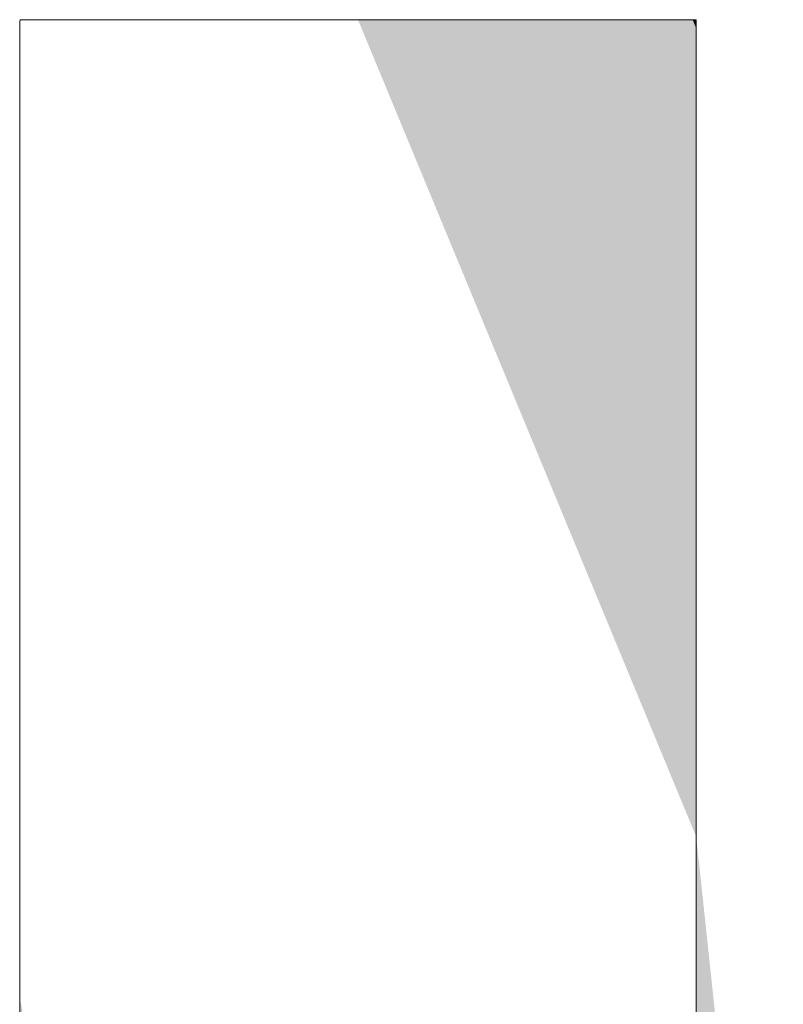
# Model space of a CAD drawing. Units: millimetres. Extents: x -11262 to 4469, y -692 to 4220.
# Drawn here: x 942 to 946, y 651 to 656 of the extents above; entities that cross this region are included whole.
import ezdxf

# ---------------------------------------------------------------- set-up
doc = ezdxf.new("R2010")
doc.units = ezdxf.units.MM
doc.header["$LTSCALE"] = 5
doc.layers.add('10ユーザー', color=7, linetype='Continuous')

# ---------------------------------------------------------------- blocks, each defined once
blk = doc.blocks.new('ナカ工業ロゴ_1-A_')
at = {"layer": '10ユーザー', "color": 7, "linetype": 'Continuous', "lineweight": 5}
for p, q in [((63313.872, 18935.363), (63313.878, 18935.395)), ((63313.872, 18935.158), (63313.872, 18935.363)), ((63313.878, 18935.395), (63313.94, 18935.395)), ((63313.94, 18935.395), (63314.063, 18935.395)), ((63314.063, 18935.395), (63314.245, 18935.395)), ((63314.245, 18935.395), (63314.48, 18935.395)), ((63314.48, 18935.395), (63314.765, 18935.395)), ((63314.765, 18935.395), (63315.094, 18935.395)), ((63315.094, 18935.395), (63315.464, 18935.395)), ((63315.464, 18935.395), (63315.87, 18935.395)), ((63315.87, 18935.395), (63316.307, 18935.395)), ((63316.307, 18935.395), (63316.772, 18935.395)), ((63316.772, 18935.395), (63317.26, 18935.395)), ((63317.26, 18935.395), (63317.767, 18935.395)), ((63317.767, 18935.395), (63318.288, 18935.395)), ((63318.288, 18935.395), (63318.819, 18935.395)), ((63318.819, 18935.395), (63319.355, 18935.395)), ((63319.355, 18935.395), (63319.893, 18935.395)), ((63319.893, 18935.395), (63320.428, 18935.395)), ((63320.428, 18935.395), (63320.955, 18935.395)), ((63320.955, 18935.395), (63321.471, 18935.395)), ((63321.471, 18935.395), (63321.97, 18935.395)), ((63321.97, 18935.395), (63322.449, 18935.395)), ((63322.449, 18935.395), (63322.902, 18935.395)), ((63322.902, 18935.395), (63323.327, 18935.395)), ((63323.327, 18935.395), (63323.718, 18935.395)), ((63323.718, 18935.395), (63324.071, 18935.395)), ((63324.071, 18935.395), (63324.381, 18935.395)), ((63324.381, 18935.395), (63324.645, 18935.395)), ((63324.645, 18935.395), (63324.858, 18935.395)), ((63324.858, 18935.395), (63325.015, 18935.395)), ((63325.015, 18935.395), (63325.113, 18935.395)), ((63325.113, 18935.395), (63325.146, 18935.395)), ((63325.146, 18935.395), (63325.146, 18935.314)), ((63325.146, 18935.314), (63325.146, 18935.078)), ((63313.872, 18934.776), (63313.872, 18935.158)), ((63325.146, 18935.078), (63325.146, 18934.698)), ((63313.872, 18934.227), (63313.872, 18934.776)), ((63325.146, 18934.698), (63325.146, 18934.183)), ((63313.872, 18933.525), (63313.872, 18934.227)), ((63325.146, 18934.183), (63325.146, 18933.546)), ((63313.872, 18932.683), (63313.872, 18933.525)), ((63325.146, 18933.546), (63325.146, 18932.796)), ((63313.872, 18931.713), (63313.872, 18932.683)), ((63325.146, 18932.796), (63325.146, 18931.943)), ((63325.146, 18931.943), (63325.146, 18930.999)), ((63313.872, 18930.628), (63313.872, 18931.713)), ((63325.146, 18930.999), (63325.146, 18929.973)), ((63313.872, 18929.44), (63313.872, 18930.628)), ((63325.146, 18929.973), (63325.146, 18928.877)), ((63313.872, 18928.162), (63313.872, 18929.44)), ((63325.146, 18928.877), (63325.146, 18927.721)), ((63313.872, 18926.807), (63313.872, 18928.162)), ((63325.146, 18927.721), (63325.146, 18926.515)), ((63313.872, 18925.387), (63313.872, 18926.807)), ((63325.146, 18926.515), (63325.146, 18925.269)), ((63313.872, 18923.914), (63313.872, 18925.387)), ((63325.146, 18925.269), (63325.146, 18923.996)), ((63325.146, 18923.996), (63325.146, 18922.704)), ((63313.872, 18922.402), (63313.872, 18923.914)), ((63325.146, 18922.704), (63325.146, 18921.405)), ((63313.872, 18920.863), (63313.872, 18922.402)), ((63325.146, 18921.405), (63325.146, 18920.108)), ((63313.872, 18919.31), (63313.872, 18920.863)), ((63325.146, 18920.108), (63325.146, 18918.826)), ((63313.872, 18917.754), (63313.872, 18919.31))]:
    blk.add_line(p, q, dxfattribs=at)
at = {"layer": '10ユーザー', "color": 7, "linetype": 'Continuous', "lineweight": 25}
for points in [[(63313.872, 18935.395), (63319.509, 18935.395), (63313.872, 18935.395), (63319.388, 18935.395)], [(63313.872, 18935.395), (63319.388, 18935.395), (63313.872, 18935.395), (63319.267, 18935.395)], [(63313.872, 18935.395), (63319.267, 18935.395), (63313.872, 18935.395), (63319.146, 18935.395)], [(63313.872, 18935.395), (63319.146, 18935.395), (63313.872, 18935.395), (63319.025, 18935.395)], [(63313.872, 18935.395), (63319.025, 18935.395), (63313.872, 18935.395), (63318.905, 18935.395)], [(63313.872, 18935.395), (63318.905, 18935.395), (63313.872, 18935.395), (63318.785, 18935.395)], [(63313.872, 18935.395), (63318.785, 18935.395), (63313.872, 18935.395), (63318.665, 18935.395)], [(63313.872, 18935.395), (63318.665, 18935.395), (63313.872, 18935.395), (63318.545, 18935.395)], [(63313.872, 18935.395), (63318.545, 18935.395), (63313.872, 18935.395), (63318.426, 18935.395)], [(63313.872, 18935.395), (63318.426, 18935.395), (63313.872, 18935.395), (63318.307, 18935.395)], [(63313.872, 18935.395), (63318.307, 18935.395), (63313.872, 18935.395), (63318.189, 18935.395)], [(63313.872, 18935.395), (63318.189, 18935.395), (63313.872, 18935.395), (63318.071, 18935.395)], [(63313.872, 18935.395), (63318.071, 18935.395), (63313.872, 18935.395), (63317.954, 18935.395)], [(63313.872, 18935.395), (63317.954, 18935.395), (63313.872, 18935.395), (63317.837, 18935.395)], [(63313.872, 18935.395), (63317.837, 18935.395), (63313.872, 18935.395), (63317.721, 18935.395)], [(63313.872, 18935.395), (63317.721, 18935.395), (63313.872, 18935.395), (63317.606, 18935.395)], [(63313.872, 18935.395), (63317.606, 18935.395), (63313.872, 18935.395), (63317.492, 18935.395)], [(63313.872, 18935.395), (63317.492, 18935.395), (63313.872, 18935.395), (63317.379, 18935.395)], [(63313.872, 18935.395), (63317.379, 18935.395), (63313.872, 18935.395), (63317.266, 18935.395)], [(63313.872, 18935.395), (63317.266, 18935.395), (63313.872, 18935.395), (63317.155, 18935.395)], [(63313.872, 18935.395), (63317.155, 18935.395), (63313.872, 18935.395), (63317.044, 18935.395)], [(63313.872, 18935.395), (63317.044, 18935.395), (63313.872, 18935.395), (63316.934, 18935.395)], [(63313.872, 18935.395), (63316.934, 18935.395), (63313.872, 18935.395), (63316.826, 18935.395)], [(63313.872, 18935.395), (63316.826, 18935.395), (63313.872, 18935.395), (63316.719, 18935.395)], [(63313.872, 18935.395), (63316.719, 18935.395), (63313.872, 18935.395), (63316.612, 18935.395)], [(63313.872, 18935.395), (63316.612, 18935.395), (63313.872, 18935.395), (63316.507, 18935.395)], [(63313.872, 18935.395), (63316.507, 18935.395), (63313.872, 18935.395), (63316.404, 18935.395)], [(63313.872, 18935.395), (63316.404, 18935.395), (63313.872, 18935.395), (63316.302, 18935.395)], [(63313.872, 18935.395), (63316.302, 18935.395), (63313.872, 18935.395), (63316.201, 18935.395)], [(63313.872, 18935.395), (63316.201, 18935.395), (63313.872, 18935.395), (63316.101, 18935.395)], [(63313.872, 18935.395), (63316.101, 18935.395), (63313.872, 18935.395), (63316.003, 18935.395)], [(63313.872, 18935.395), (63316.003, 18935.395), (63313.872, 18935.395), (63315.907, 18935.395)], [(63313.872, 18935.395), (63315.907, 18935.395), (63313.872, 18935.395), (63315.812, 18935.395)], [(63313.872, 18935.395), (63315.812, 18935.395), (63313.872, 18935.395), (63315.719, 18935.395)], [(63313.872, 18935.395), (63315.719, 18935.395), (63313.872, 18935.395), (63315.627, 18935.395)], [(63313.872, 18935.395), (63315.627, 18935.395), (63313.872, 18935.395), (63315.538, 18935.395)], [(63313.872, 18935.395), (63315.538, 18935.395), (63313.872, 18935.395), (63315.45, 18935.395)], [(63313.872, 18935.395), (63315.45, 18935.395), (63313.872, 18935.395), (63315.363, 18935.395)], [(63313.872, 18935.395), (63315.363, 18935.395), (63313.872, 18935.395), (63315.279, 18935.395)], [(63313.872, 18935.395), (63315.279, 18935.395), (63313.872, 18935.395), (63315.197, 18935.395)], [(63313.872, 18935.395), (63315.197, 18935.395), (63313.872, 18935.395), (63315.116, 18935.395)], [(63313.872, 18935.395), (63315.116, 18935.395), (63313.872, 18935.395), (63315.038, 18935.395)], [(63313.872, 18935.395), (63315.038, 18935.395), (63313.872, 18935.395), (63314.962, 18935.395)], [(63313.872, 18935.395), (63314.962, 18935.395), (63313.872, 18935.395), (63314.888, 18935.395)], [(63313.872, 18935.395), (63314.888, 18935.395), (63313.872, 18935.395), (63314.816, 18935.395)], [(63313.872, 18935.395), (63314.816, 18935.395), (63313.872, 18935.395), (63314.746, 18935.395)], [(63313.872, 18935.395), (63314.746, 18935.395), (63313.872, 18935.395), (63314.679, 18935.395)], [(63313.872, 18935.395), (63314.679, 18935.395), (63313.872, 18935.395), (63314.614, 18935.395)], [(63313.872, 18935.395), (63314.614, 18935.395), (63313.872, 18935.395), (63314.551, 18935.395)], [(63313.872, 18935.395), (63314.551, 18935.395), (63313.872, 18935.395), (63314.491, 18935.395)], [(63313.872, 18935.395), (63314.491, 18935.395), (63313.872, 18935.395), (63314.433, 18935.395)], [(63313.872, 18935.395), (63314.433, 18935.395), (63313.872, 18935.395), (63314.378, 18935.395)], [(63313.872, 18935.395), (63314.378, 18935.395), (63313.872, 18935.395), (63314.325, 18935.395)], [(63313.872, 18935.395), (63314.325, 18935.395), (63313.872, 18935.395), (63314.275, 18935.395)], [(63313.872, 18935.395), (63314.275, 18935.395), (63313.872, 18935.395), (63314.227, 18935.395)], [(63313.872, 18935.395), (63314.227, 18935.395), (63313.872, 18935.395), (63314.183, 18935.395)], [(63313.872, 18935.395), (63314.183, 18935.395), (63313.872, 18935.395), (63314.141, 18935.395)], [(63313.872, 18935.395), (63314.141, 18935.395), (63313.872, 18935.395), (63314.102, 18935.395)], [(63313.872, 18935.395), (63314.102, 18935.395), (63313.872, 18935.395), (63314.066, 18935.395)], [(63313.872, 18935.395), (63314.066, 18935.395), (63313.872, 18935.395), (63314.033, 18935.395)], [(63313.872, 18935.395), (63314.033, 18935.395), (63313.872, 18935.395), (63314.002, 18935.395)], [(63313.872, 18935.395), (63314.002, 18935.395), (63313.872, 18935.395), (63313.975, 18935.395)], [(63313.872, 18935.395), (63313.975, 18935.395), (63313.872, 18935.395), (63313.951, 18935.395)], [(63313.872, 18935.395), (63313.951, 18935.395), (63313.872, 18935.395), (63313.93, 18935.395)], [(63313.872, 18935.395), (63313.93, 18935.395), (63313.872, 18935.395), (63313.912, 18935.395)], [(63313.872, 18935.395), (63313.912, 18935.395), (63313.872, 18935.395), (63313.897, 18935.395)], [(63313.872, 18935.395), (63313.897, 18935.395), (63313.872, 18935.395), (63313.886, 18935.395)], [(63313.872, 18935.395), (63313.886, 18935.395), (63313.872, 18935.395), (63313.878, 18935.395)], [(63313.872, 18935.395), (63313.878, 18935.395), (63313.872, 18935.395), (63313.873, 18935.395)], [(63319.509, 18935.395), (63325.146, 18921.776), (63319.509, 18935.395), (63320.709, 18935.395)], [(63319.509, 18935.395), (63320.709, 18935.395), (63319.509, 18935.395), (63320.471, 18935.395)], [(63319.509, 18935.395), (63320.471, 18935.395), (63319.509, 18935.395), (63320.232, 18935.395)], [(63319.509, 18935.395), (63320.232, 18935.395), (63319.509, 18935.395), (63319.992, 18935.395)], [(63319.509, 18935.395), (63319.992, 18935.395), (63319.509, 18935.395), (63319.751, 18935.395)], [(63325.146, 18921.776), (63320.944, 18935.395), (63325.146, 18921.776), (63320.709, 18935.395)], [(63325.146, 18921.776), (63321.178, 18935.395), (63325.146, 18921.776), (63320.944, 18935.395)], [(63325.146, 18922.36), (63321.408, 18935.395), (63325.146, 18922.36), (63321.178, 18935.395)], [(63325.146, 18921.776), (63325.146, 18922.36), (63325.146, 18921.776), (63321.178, 18935.395)], [(63325.146, 18923.523), (63321.636, 18935.395), (63325.146, 18923.523), (63321.408, 18935.395)], [(63325.146, 18922.942), (63325.146, 18923.523), (63325.146, 18922.942), (63321.408, 18935.395)], [(63325.146, 18922.36), (63325.146, 18922.942), (63325.146, 18922.36), (63321.408, 18935.395)], [(63325.146, 18924.101), (63321.859, 18935.395), (63325.146, 18924.101), (63321.636, 18935.395)], [(63325.146, 18923.523), (63325.146, 18924.101), (63325.146, 18923.523), (63321.636, 18935.395)], [(63325.146, 18924.674), (63322.079, 18935.395), (63325.146, 18924.674), (63321.859, 18935.395)], [(63325.146, 18924.101), (63325.146, 18924.674), (63325.146, 18924.101), (63321.859, 18935.395)], [(63325.146, 18925.807), (63322.295, 18935.395), (63325.146, 18925.807), (63322.079, 18935.395)], [(63325.146, 18925.244), (63325.146, 18925.807), (63325.146, 18925.244), (63322.079, 18935.395)], [(63325.146, 18924.674), (63325.146, 18925.244), (63325.146, 18924.674), (63322.079, 18935.395)], [(63325.146, 18926.364), (63322.505, 18935.395), (63325.146, 18926.364), (63322.295, 18935.395)], [(63325.146, 18925.807), (63325.146, 18926.364), (63325.146, 18925.807), (63322.295, 18935.395)], [(63325.146, 18926.913), (63322.711, 18935.395), (63325.146, 18926.913), (63322.505, 18935.395)], [(63325.146, 18926.364), (63325.146, 18926.913), (63325.146, 18926.364), (63322.505, 18935.395)], [(63325.146, 18927.454), (63322.911, 18935.395), (63325.146, 18927.454), (63322.711, 18935.395)], [(63325.146, 18926.913), (63325.146, 18927.454), (63325.146, 18926.913), (63322.711, 18935.395)], [(63325.146, 18928.506), (63323.105, 18935.395), (63325.146, 18928.506), (63322.911, 18935.395)], [(63325.146, 18927.985), (63325.146, 18928.506), (63325.146, 18927.985), (63322.911, 18935.395)], [(63325.146, 18927.454), (63325.146, 18927.985), (63325.146, 18927.454), (63322.911, 18935.395)], [(63325.146, 18929.015), (63323.293, 18935.395), (63325.146, 18929.015), (63323.105, 18935.395)], [(63325.146, 18928.506), (63325.146, 18929.015), (63325.146, 18928.506), (63323.105, 18935.395)], [(63325.146, 18929.512), (63323.474, 18935.395), (63325.146, 18929.512), (63323.293, 18935.395)], [(63325.146, 18929.015), (63325.146, 18929.512), (63325.146, 18929.015), (63323.293, 18935.395)], [(63325.146, 18929.995), (63323.649, 18935.395), (63325.146, 18929.995), (63323.474, 18935.395)], [(63325.146, 18929.512), (63325.146, 18929.995), (63325.146, 18929.512), (63323.474, 18935.395)], [(63325.146, 18930.918), (63323.815, 18935.395), (63325.146, 18930.918), (63323.649, 18935.395)], [(63325.146, 18930.464), (63325.146, 18930.918), (63325.146, 18930.464), (63323.649, 18935.395)], [(63325.146, 18929.995), (63325.146, 18930.464), (63325.146, 18929.995), (63323.649, 18935.395)], [(63325.146, 18931.356), (63323.974, 18935.395), (63325.146, 18931.356), (63323.815, 18935.395)], [(63325.146, 18930.918), (63325.146, 18931.356), (63325.146, 18930.918), (63323.815, 18935.395)], [(63325.146, 18931.776), (63324.124, 18935.395), (63325.146, 18931.776), (63323.974, 18935.395)], [(63325.146, 18931.356), (63325.146, 18931.776), (63325.146, 18931.356), (63323.974, 18935.395)], [(63325.146, 18932.179), (63324.266, 18935.395), (63325.146, 18932.179), (63324.124, 18935.395)], [(63325.146, 18931.776), (63325.146, 18932.179), (63325.146, 18931.776), (63324.124, 18935.395)], [(63325.146, 18932.562), (63324.399, 18935.395), (63325.146, 18932.562), (63324.266, 18935.395)], [(63325.146, 18932.179), (63325.146, 18932.562), (63325.146, 18932.179), (63324.266, 18935.395)], [(63325.146, 18933.268), (63324.522, 18935.395), (63325.146, 18933.268), (63324.399, 18935.395)], [(63325.146, 18932.926), (63325.146, 18933.268), (63325.146, 18932.926), (63324.399, 18935.395)], [(63325.146, 18932.562), (63325.146, 18932.926), (63325.146, 18932.562), (63324.399, 18935.395)], [(63325.146, 18933.588), (63324.635, 18935.395), (63325.146, 18933.588), (63324.522, 18935.395)], [(63325.146, 18933.268), (63325.146, 18933.588), (63325.146, 18933.268), (63324.522, 18935.395)], [(63325.146, 18933.886), (63324.738, 18935.395), (63325.146, 18933.886), (63324.635, 18935.395)], [(63325.146, 18933.588), (63325.146, 18933.886), (63325.146, 18933.588), (63324.635, 18935.395)], [(63325.146, 18934.16), (63324.831, 18935.395), (63325.146, 18934.16), (63324.738, 18935.395)], [(63325.146, 18933.886), (63325.146, 18934.16), (63325.146, 18933.886), (63324.738, 18935.395)], [(63325.146, 18934.409), (63324.912, 18935.395), (63325.146, 18934.409), (63324.831, 18935.395)], [(63325.146, 18934.16), (63325.146, 18934.409), (63325.146, 18934.16), (63324.831, 18935.395)], [(63325.146, 18934.829), (63324.982, 18935.395), (63325.146, 18934.829), (63324.912, 18935.395)], [(63325.146, 18934.632), (63325.146, 18934.829), (63325.146, 18934.632), (63324.912, 18935.395)], [(63325.146, 18934.409), (63325.146, 18934.632), (63325.146, 18934.409), (63324.912, 18935.395)], [(63325.146, 18934.998), (63325.04, 18935.395), (63325.146, 18934.998), (63324.982, 18935.395)], [(63325.146, 18934.829), (63325.146, 18934.998), (63325.146, 18934.829), (63324.982, 18935.395)], [(63325.146, 18935.138), (63325.086, 18935.395), (63325.146, 18935.138), (63325.04, 18935.395)], [(63325.146, 18934.998), (63325.146, 18935.138), (63325.146, 18934.998), (63325.04, 18935.395)], [(63325.146, 18935.249), (63325.119, 18935.395), (63325.146, 18935.249), (63325.086, 18935.395)], [(63325.146, 18935.138), (63325.146, 18935.249), (63325.146, 18935.138), (63325.086, 18935.395)], [(63325.146, 18935.329), (63325.14, 18935.395), (63325.146, 18935.329), (63325.119, 18935.395)], [(63325.146, 18935.249), (63325.146, 18935.329), (63325.146, 18935.249), (63325.119, 18935.395)], [(63325.146, 18935.378), (63325.146, 18935.395), (63325.146, 18935.378), (63325.14, 18935.395)], [(63325.146, 18935.329), (63325.146, 18935.378), (63325.146, 18935.329), (63325.14, 18935.395)], [(63313.872, 18935.029), (63313.872, 18935.02), (63313.872, 18935.029), (63313.872, 18935.01)], [(63313.872, 18934.602), (63313.872, 18934.589), (63313.872, 18934.602), (63313.872, 18935.029)], [(63313.872, 18935.01), (63313.872, 18935.001), (63313.872, 18935.01), (63313.872, 18934.992)], [(63313.872, 18935.01), (63313.872, 18934.992), (63313.872, 18935.01), (63313.872, 18934.982)], [(63313.872, 18935.01), (63313.872, 18934.982), (63313.872, 18935.01), (63313.872, 18934.973)], [(63313.872, 18935.01), (63313.872, 18934.973), (63313.872, 18935.01), (63313.872, 18934.924)], [(63313.872, 18935.01), (63313.872, 18934.924), (63313.872, 18935.01), (63313.872, 18934.872)], [(63313.872, 18935.01), (63313.872, 18934.872), (63313.872, 18935.01), (63313.872, 18934.851)], [(63313.872, 18934.602), (63313.872, 18934.589), (63313.872, 18934.602), (63313.872, 18935.01)], [(63313.872, 18934.973), (63313.872, 18934.963), (63313.872, 18934.973), (63313.872, 18934.954)], [(63313.872, 18934.973), (63313.872, 18934.954), (63313.872, 18934.973), (63313.872, 18934.944)], [(63313.872, 18934.973), (63313.872, 18934.944), (63313.872, 18934.973), (63313.872, 18934.934)], [(63313.872, 18934.973), (63313.872, 18934.934), (63313.872, 18934.973), (63313.872, 18934.924)], [(63313.872, 18934.924), (63313.872, 18934.914), (63313.872, 18934.924), (63313.872, 18934.903)], [(63313.872, 18934.924), (63313.872, 18934.903), (63313.872, 18934.924), (63313.872, 18934.893)], [(63313.872, 18934.924), (63313.872, 18934.893), (63313.872, 18934.924), (63313.872, 18934.883)], [(63313.872, 18934.924), (63313.872, 18934.883), (63313.872, 18934.924), (63313.872, 18934.872)], [(63313.872, 18934.872), (63313.872, 18934.861), (63313.872, 18934.872), (63313.872, 18934.851)], [(63313.872, 18934.851), (63313.872, 18934.84), (63313.872, 18934.851), (63313.872, 18934.829)], [(63313.872, 18934.851), (63313.872, 18934.829), (63313.872, 18934.851), (63313.872, 18934.818)], [(63313.872, 18934.851), (63313.872, 18934.818), (63313.872, 18934.851), (63313.872, 18934.784)], [(63313.872, 18934.851), (63313.872, 18934.784), (63313.872, 18934.851), (63313.872, 18934.772)], [(63313.872, 18934.851), (63313.872, 18934.772), (63313.872, 18934.851), (63313.872, 18934.761)], [(63313.872, 18934.851), (63313.872, 18934.761), (63313.872, 18934.851), (63313.872, 18934.749)], [(63313.872, 18934.851), (63313.872, 18934.749), (63313.872, 18934.851), (63313.872, 18934.737)], [(63313.872, 18934.851), (63313.872, 18934.737), (63313.872, 18934.851), (63313.872, 18934.726)], [(63313.872, 18934.851), (63313.872, 18934.726), (63313.872, 18934.851), (63313.872, 18934.714)], [(63313.872, 18934.851), (63313.872, 18934.714), (63313.872, 18934.851), (63313.872, 18934.702)], [(63313.872, 18934.851), (63313.872, 18934.702), (63313.872, 18934.851), (63313.872, 18934.689)], [(63313.872, 18934.851), (63313.872, 18934.689), (63313.872, 18934.851), (63313.872, 18934.665)], [(63313.872, 18934.851), (63313.872, 18934.665), (63313.872, 18934.851), (63313.872, 18934.64)], [(63313.872, 18934.851), (63313.872, 18934.64), (63313.872, 18934.851), (63313.872, 18934.614)], [(63313.872, 18934.851), (63313.872, 18934.614), (63313.872, 18934.851), (63313.872, 18934.602)], [(63313.872, 18934.602), (63313.872, 18934.589), (63313.872, 18934.602), (63313.872, 18934.851)], [(63313.872, 18934.818), (63313.872, 18934.807), (63313.872, 18934.818), (63313.872, 18934.795)], [(63313.872, 18934.818), (63313.872, 18934.795), (63313.872, 18934.818), (63313.872, 18934.784)], [(63313.872, 18934.689), (63313.872, 18934.677), (63313.872, 18934.689), (63313.872, 18934.665)], [(63313.872, 18934.665), (63313.872, 18934.652), (63313.872, 18934.665), (63313.872, 18934.64)], [(63313.872, 18934.64), (63313.872, 18934.627), (63313.872, 18934.64), (63313.872, 18934.614)], [(63313.872, 18934.589), (63313.872, 18934.468), (63313.872, 18934.589), (63313.872, 18934.339)], [(63313.872, 18934.589), (63313.872, 18934.339), (63313.872, 18934.589), (63313.872, 18934.203)], [(63313.872, 18925.397), (63313.872, 18925.076), (63313.872, 18925.397), (63313.872, 18934.589)], [(63313.872, 18934.203), (63313.872, 18934.06), (63313.872, 18934.203), (63313.872, 18933.909)], [(63313.872, 18934.203), (63313.872, 18933.909), (63313.872, 18934.203), (63313.872, 18933.751)], [(63313.872, 18934.203), (63313.872, 18933.751), (63313.872, 18934.203), (63313.872, 18933.586)], [(63313.872, 18934.203), (63313.872, 18933.586), (63313.872, 18934.203), (63313.872, 18932.857)], [(63313.872, 18934.203), (63313.872, 18932.857), (63313.872, 18934.203), (63313.872, 18931.805)], [(63313.872, 18934.203), (63313.872, 18931.805), (63313.872, 18934.203), (63313.872, 18930.611)], [(63313.872, 18934.203), (63313.872, 18930.611), (63313.872, 18934.203), (63313.872, 18929.833)], [(63313.872, 18934.203), (63313.872, 18929.833), (63313.872, 18934.203), (63313.872, 18929.564)], [(63313.872, 18934.203), (63313.872, 18929.564), (63313.872, 18934.203), (63313.872, 18929.291)], [(63313.872, 18934.203), (63313.872, 18929.291), (63313.872, 18934.203), (63313.872, 18928.732)], [(63313.872, 18934.203), (63313.872, 18928.732), (63313.872, 18934.203), (63313.872, 18928.446)], [(63313.872, 18934.203), (63313.872, 18928.446), (63313.872, 18934.203), (63313.872, 18926.032)], [(63313.872, 18934.203), (63313.872, 18926.032), (63313.872, 18934.203), (63313.872, 18925.397)], [(63313.872, 18925.397), (63313.872, 18925.076), (63313.872, 18925.397), (63313.872, 18934.203)], [(63313.872, 18933.586), (63313.872, 18933.414), (63313.872, 18933.586), (63313.872, 18933.235)], [(63313.872, 18933.586), (63313.872, 18933.235), (63313.872, 18933.586), (63313.872, 18933.049)], [(63313.872, 18933.586), (63313.872, 18933.049), (63313.872, 18933.586), (63313.872, 18932.857)], [(63313.872, 18932.857), (63313.872, 18932.659), (63313.872, 18932.857), (63313.872, 18931.805)], [(63313.872, 18932.659), (63313.872, 18932.455), (63313.872, 18932.659), (63313.872, 18932.244)], [(63313.872, 18932.659), (63313.872, 18932.244), (63313.872, 18932.659), (63313.872, 18932.027)], [(63313.872, 18932.659), (63313.872, 18932.027), (63313.872, 18932.659), (63313.872, 18931.805)], [(63313.872, 18931.805), (63313.872, 18931.577), (63313.872, 18931.805), (63313.872, 18930.86)], [(63313.872, 18931.805), (63313.872, 18930.86), (63313.872, 18931.805), (63313.872, 18930.611)], [(63313.872, 18931.577), (63313.872, 18931.343), (63313.872, 18931.577), (63313.872, 18931.104)], [(63313.872, 18931.577), (63313.872, 18931.104), (63313.872, 18931.577), (63313.872, 18930.86)], [(63313.872, 18930.611), (63313.872, 18930.356), (63313.872, 18930.611), (63313.872, 18930.097)], [(63313.872, 18930.611), (63313.872, 18930.097), (63313.872, 18930.611), (63313.872, 18929.833)], [(63313.872, 18929.291), (63313.872, 18929.014), (63313.872, 18929.291), (63313.872, 18928.732)], [(63313.872, 18928.446), (63313.872, 18928.157), (63313.872, 18928.446), (63313.872, 18927.863)], [(63313.872, 18928.446), (63313.872, 18927.863), (63313.872, 18928.446), (63313.872, 18927.566)], [(63313.872, 18928.446), (63313.872, 18927.566), (63313.872, 18928.446), (63313.872, 18926.962)], [(63313.872, 18928.446), (63313.872, 18926.962), (63313.872, 18928.446), (63313.872, 18926.655)], [(63313.872, 18928.446), (63313.872, 18926.655), (63313.872, 18928.446), (63313.872, 18926.345)], [(63313.872, 18928.446), (63313.872, 18926.345), (63313.872, 18928.446), (63313.872, 18926.032)], [(63313.872, 18927.566), (63313.872, 18927.266), (63313.872, 18927.566), (63313.872, 18926.962)], [(63313.872, 18926.032), (63313.872, 18925.716), (63313.872, 18926.032), (63313.872, 18925.397)], [(63313.872, 18925.076), (63313.872, 18924.932), (63313.872, 18925.076), (63313.872, 18924.788)], [(63313.872, 18919.394), (63313.872, 18919.088), (63313.872, 18919.394), (63313.872, 18925.076)], [(63313.872, 18919.394), (63313.872, 18919.088), (63313.872, 18919.394), (63313.872, 18924.788)], [(63313.872, 18919.394), (63313.872, 18919.088), (63313.872, 18919.394), (63313.872, 18924.644)], [(63313.872, 18924.499), (63313.872, 18924.353), (63313.872, 18924.499), (63313.872, 18924.061)], [(63313.872, 18924.499), (63313.872, 18924.061), (63313.872, 18924.499), (63313.872, 18923.915)], [(63313.872, 18924.499), (63313.872, 18923.915), (63313.872, 18924.499), (63313.872, 18923.768)], [(63313.872, 18924.499), (63313.872, 18923.768), (63313.872, 18924.499), (63313.872, 18923.325)], [(63313.872, 18924.499), (63313.872, 18923.325), (63313.872, 18924.499), (63313.872, 18922.13)], [(63313.872, 18924.499), (63313.872, 18922.13), (63313.872, 18924.499), (63313.872, 18921.223)], [(63313.872, 18924.499), (63313.872, 18921.223), (63313.872, 18924.499), (63313.872, 18920.919)], [(63313.872, 18919.394), (63313.872, 18919.088), (63313.872, 18919.394), (63313.872, 18924.499)], [(63313.872, 18924.353), (63313.872, 18924.208), (63313.872, 18924.353), (63313.872, 18924.061)], [(63313.872, 18923.768), (63313.872, 18923.62), (63313.872, 18923.768), (63313.872, 18923.473)], [(63313.872, 18923.768), (63313.872, 18923.473), (63313.872, 18923.768), (63313.872, 18923.325)], [(63313.872, 18923.325), (63313.872, 18923.176), (63313.872, 18923.325), (63313.872, 18923.028)], [(63313.872, 18923.325), (63313.872, 18923.028), (63313.872, 18923.325), (63313.872, 18922.879)], [(63313.872, 18923.325), (63313.872, 18922.879), (63313.872, 18923.325), (63313.872, 18922.13)], [(63313.872, 18922.879), (63313.872, 18922.729), (63313.872, 18922.879), (63313.872, 18922.58)], [(63313.872, 18922.879), (63313.872, 18922.58), (63313.872, 18922.879), (63313.872, 18922.43)], [(63313.872, 18922.879), (63313.872, 18922.43), (63313.872, 18922.879), (63313.872, 18922.13)], [(63313.872, 18922.43), (63313.872, 18922.28), (63313.872, 18922.43), (63313.872, 18922.13)], [(63313.872, 18922.13), (63313.872, 18921.979), (63313.872, 18922.13), (63313.872, 18921.828)], [(63313.872, 18922.13), (63313.872, 18921.828), (63313.872, 18922.13), (63313.872, 18921.677)], [(63313.872, 18922.13), (63313.872, 18921.677), (63313.872, 18922.13), (63313.872, 18921.223)], [(63313.872, 18921.677), (63313.872, 18921.526), (63313.872, 18921.677), (63313.872, 18921.374)], [(63313.872, 18921.677), (63313.872, 18921.374), (63313.872, 18921.677), (63313.872, 18921.223)], [(63325.146, 18921.192), (63325.146, 18921.776), (63325.146, 18921.192), (63326.597, 18908.157)], [(63313.872, 18921.223), (63313.872, 18921.071), (63313.872, 18921.223), (63313.872, 18920.919)], [(63325.146, 18920.61), (63325.146, 18921.192), (63325.146, 18920.61), (63326.597, 18908.157)], [(63313.872, 18920.919), (63313.872, 18920.767), (63313.872, 18920.919), (63313.872, 18920.615)], [(63313.872, 18920.919), (63313.872, 18920.615), (63313.872, 18920.919), (63313.872, 18920.462)], [(63313.872, 18920.919), (63313.872, 18920.462), (63313.872, 18920.919), (63313.872, 18919.852)], [(63313.872, 18920.919), (63313.872, 18919.852), (63313.872, 18920.919), (63313.872, 18919.699)], [(63313.872, 18920.919), (63313.872, 18919.699), (63313.872, 18920.919), (63313.872, 18919.394)], [(63313.872, 18919.394), (63313.872, 18919.088), (63313.872, 18919.394), (63313.872, 18920.919)], [(63325.146, 18920.029), (63325.146, 18920.61), (63325.146, 18920.029), (63326.597, 18908.157)], [(63313.872, 18920.462), (63313.872, 18920.31), (63313.872, 18920.462), (63313.872, 18920.157)], [(63313.872, 18920.462), (63313.872, 18920.157), (63313.872, 18920.462), (63313.872, 18920.005)], [(63313.872, 18920.462), (63313.872, 18920.005), (63313.872, 18920.462), (63313.872, 18919.852)], [(63325.146, 18919.452), (63325.146, 18920.029), (63325.146, 18919.452), (63326.597, 18908.157)], [(63313.872, 18919.699), (63313.872, 18919.546), (63313.872, 18919.699), (63313.872, 18919.394)], [(63313.872, 18919.394), (63313.872, 18919.241), (63313.872, 18919.394), (63313.872, 18919.088)], [(63325.146, 18918.878), (63325.146, 18919.452), (63325.146, 18918.878), (63326.597, 18908.157)], [(63318.122, 18898.53), (63313.872, 18919.088), (63318.122, 18898.53), (63313.872, 18918.04)]]:
    blk.add_solid(points, dxfattribs=at)

msp = doc.modelspace()

# ---------------------------------------------------------------- block references
at = {"layer": '10ユーザー', "color": 132, "linetype": 'Continuous', "lineweight": 5, "true_color": 0x00c0c0, "xscale": 0.30531674208, "yscale": 0.30531674208}
msp.add_blockref('ナカ工業ロゴ_1-A_', (-18388.777, -5125.6545), dxfattribs=at)

doc.saveas('drawing.dxf')
